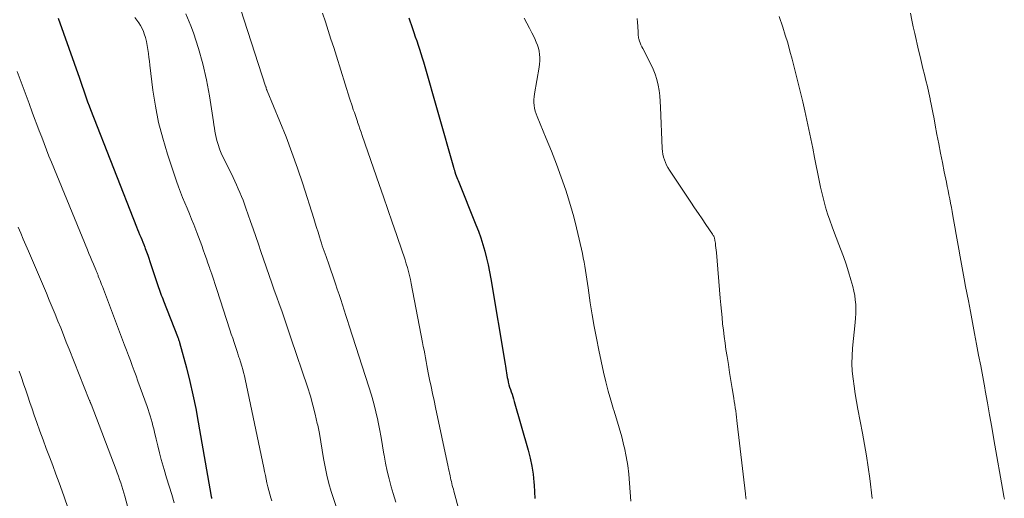
# Model space of a CAD drawing. Units: feet. Extents: x 2005000 to 2010007, y 560000 to 565000.
# Drawn here: x 2005276 to 2005412, y 561086 to 561153 of the extents above; entities that cross this region are included whole.
import ezdxf

# ---------------------------------------------------------------- set-up
doc = ezdxf.new("R2010")
doc.units = ezdxf.units.FT
doc.header["$LTSCALE"] = 100
doc.header["$MEASUREMENT"] = 0
doc.layers.add('CONTOUR INDEX', color=32, linetype='Continuous', lineweight=25)
doc.layers.add('CONTOUR INTERMEDIATE', color=40, linetype='Continuous', lineweight=15)

msp = doc.modelspace()

# ---------------------------------------------------------------- linework, layer by layer
at = {"layer": 'CONTOUR INDEX', "flags": 128}
for points, elevation in [([(2005281.11, 561153.01), (2005284.07, 561144.69), (2005284.26, 561144.14), (2005284.45, 561143.6), (2005284.64, 561143.05), (2005284.83, 561142.5), (2005285.01, 561141.96), (2005285.21, 561141.41), (2005285.41, 561140.87), (2005285.62, 561140.33), (2005291.99, 561124.08), (2005292.13, 561123.73), (2005292.27, 561123.38), (2005292.41, 561123.03), (2005292.56, 561122.68), (2005292.71, 561122.33), (2005292.85, 561121.98), (2005292.99, 561121.63), (2005293.13, 561121.28), (2005293.2, 561121.09), (2005293.37, 561120.64), (2005293.53, 561120.19), (2005293.69, 561119.74), (2005293.84, 561119.29), (2005294.95, 561115.98), (2005295.04, 561115.71), (2005295.13, 561115.44), (2005295.22, 561115.17), (2005295.32, 561114.91), (2005295.42, 561114.64), (2005295.52, 561114.37), (2005295.62, 561114.11), (2005295.72, 561113.84), (2005297.67, 561108.88), (2005297.71, 561108.78), (2005297.75, 561108.68), (2005297.79, 561108.58), (2005297.82, 561108.48), (2005297.86, 561108.37), (2005297.89, 561108.27), (2005297.93, 561108.17), (2005297.95, 561108.06), (2005298.89, 561104.55), (2005299.36, 561102.69), (2005299.79, 561100.81), (2005300.18, 561098.93), (2005300.53, 561097.04), (2005302.33, 561086.73), (2005302.36, 561086.61), (2005302.38, 561086.48)], 840), ([(2005329.74, 561153.04), (2005330.22, 561151.58), (2005330.41, 561151), (2005330.61, 561150.42), (2005330.81, 561149.84), (2005331, 561149.27), (2005331.2, 561148.69), (2005331.39, 561148.11), (2005331.57, 561147.52), (2005331.74, 561146.94), (2005335.91, 561132.38), (2005335.93, 561132.3), (2005335.96, 561132.21), (2005335.98, 561132.12), (2005336, 561132.03), (2005336.03, 561131.95), (2005336.05, 561131.86), (2005336.08, 561131.77), (2005336.11, 561131.69), (2005336.2, 561131.4), (2005336.28, 561131.17), (2005336.37, 561130.94), (2005336.45, 561130.71), (2005336.54, 561130.49), (2005339.01, 561124.39), (2005339.36, 561123.48), (2005339.68, 561122.57), (2005339.97, 561121.64), (2005340.24, 561120.71), (2005340.48, 561119.76), (2005340.7, 561118.82), (2005340.9, 561117.86), (2005341.07, 561116.91), (2005343.05, 561105.08), (2005343.1, 561104.77), (2005343.15, 561104.47), (2005343.2, 561104.16), (2005343.25, 561103.85), (2005343.3, 561103.54), (2005343.36, 561103.24), (2005343.42, 561102.93), (2005343.49, 561102.63), (2005343.51, 561102.57), (2005343.6, 561102.23), (2005343.69, 561101.9), (2005343.8, 561101.58), (2005343.91, 561101.25), (2005344.02, 561100.91), (2005344.13, 561100.58), (2005344.24, 561100.25), (2005344.34, 561099.92), (2005346.27, 561093.15), (2005346.55, 561092.05), (2005346.77, 561090.95), (2005346.93, 561089.84), (2005347.05, 561088.71), (2005347.07, 561088.31), (2005347.13, 561087.38), (2005347.17, 561086.45)], 820)]:
    msp.add_lwpolyline(points, dxfattribs=dict(at, elevation=elevation))
at = {"layer": 'CONTOUR INTERMEDIATE', "flags": 128}
for points, elevation in [([(2005305.43, 561157.34), (2005309.88, 561143.57), (2005309.91, 561143.49), (2005309.93, 561143.42), (2005309.95, 561143.34), (2005309.97, 561143.26), (2005310, 561143.15), (2005310.01, 561143.13), (2005310.01, 561143.11), (2005310.02, 561143.09), (2005310.03, 561143.07), (2005310.05, 561142.99), (2005310.06, 561142.98), (2005310.07, 561142.96), (2005310.07, 561142.94), (2005310.08, 561142.92), (2005311.85, 561138.7), (2005312.71, 561136.56), (2005313.53, 561134.41), (2005314.29, 561132.24), (2005315.02, 561130.05), (2005316.54, 561125.24), (2005316.74, 561124.61), (2005316.94, 561123.98), (2005317.14, 561123.36), (2005317.33, 561122.73), (2005317.49, 561122.23), (2005317.61, 561121.85), (2005317.73, 561121.47), (2005317.86, 561121.1), (2005317.99, 561120.72), (2005318.13, 561120.34), (2005318.26, 561119.97), (2005318.39, 561119.59), (2005318.52, 561119.21), (2005319.56, 561116.18), (2005319.81, 561115.45), (2005320.05, 561114.73), (2005320.28, 561114.01), (2005320.52, 561113.28), (2005320.75, 561112.55), (2005320.98, 561111.83), (2005321.22, 561111.1), (2005321.45, 561110.38), (2005324.19, 561101.94), (2005324.54, 561100.79), (2005324.87, 561099.63), (2005325.16, 561098.47), (2005325.43, 561097.29), (2005325.44, 561097.26), (2005325.67, 561096.09), (2005325.89, 561094.93), (2005326.09, 561093.76), (2005326.28, 561092.59), (2005326.3, 561092.46), (2005326.49, 561091.36), (2005326.71, 561090.26), (2005326.98, 561089.17), (2005327.27, 561088.09), (2005327.56, 561087.15), (2005327.74, 561086.54), (2005327.92, 561085.94)], 828), ([(2005291.75, 561153.1), (2005292.04, 561152.74), (2005292.31, 561152.37), (2005292.55, 561151.98), (2005292.76, 561151.56), (2005292.94, 561151.14), (2005293.05, 561150.83), (2005293.22, 561150.3), (2005293.37, 561149.77), (2005293.48, 561149.23), (2005293.56, 561148.68), (2005293.63, 561148.12), (2005293.69, 561147.57), (2005293.76, 561147.02), (2005293.83, 561146.47), (2005294.26, 561143.04), (2005294.6, 561140.79), (2005295.04, 561138.56), (2005295.61, 561136.36), (2005296.26, 561134.18), (2005297.51, 561130.42), (2005297.78, 561129.65), (2005298.06, 561128.9), (2005298.36, 561128.15), (2005298.68, 561127.4), (2005299, 561126.66), (2005299.31, 561125.91), (2005299.61, 561125.16), (2005299.91, 561124.41), (2005300.35, 561123.29), (2005300.57, 561122.69), (2005300.8, 561122.09), (2005301.02, 561121.49), (2005301.23, 561120.89), (2005301.44, 561120.28), (2005301.66, 561119.68), (2005301.87, 561119.08), (2005302.08, 561118.47), (2005302.15, 561118.26), (2005302.4, 561117.55), (2005302.64, 561116.84), (2005302.87, 561116.12), (2005303.11, 561115.41), (2005304.93, 561109.82), (2005305.12, 561109.24), (2005305.31, 561108.66), (2005305.5, 561108.09), (2005305.69, 561107.51), (2005305.96, 561106.68), (2005306.02, 561106.52), (2005306.07, 561106.35), (2005306.13, 561106.19), (2005306.18, 561106.03), (2005306.24, 561105.87), (2005306.29, 561105.71), (2005306.34, 561105.55), (2005306.39, 561105.39), (2005306.57, 561104.81), (2005306.7, 561104.35), (2005306.82, 561103.9), (2005306.93, 561103.44), (2005307.03, 561102.97), (2005309.62, 561090.73), (2005309.73, 561090.2), (2005309.84, 561089.67), (2005309.95, 561089.15), (2005310.06, 561088.62), (2005310.18, 561088.09), (2005310.31, 561087.57), (2005310.46, 561087.05), (2005310.61, 561086.54), (2005310.74, 561086.14)], 836), ([(2005298.81, 561153.58), (2005299.5, 561151.93), (2005299.86, 561150.95), (2005300.57, 561148.81), (2005301.19, 561146.65), (2005301.68, 561144.46), (2005302.09, 561142.24), (2005302.65, 561138.65), (2005302.72, 561138.21), (2005302.78, 561137.77), (2005302.85, 561137.34), (2005302.92, 561136.9), (2005303.01, 561136.47), (2005303.1, 561136.04), (2005303.23, 561135.62), (2005303.37, 561135.2), (2005303.38, 561135.16), (2005303.55, 561134.74), (2005303.72, 561134.31), (2005303.91, 561133.89), (2005304.11, 561133.48), (2005305.36, 561130.94), (2005305.62, 561130.42), (2005305.86, 561129.9), (2005306.09, 561129.37), (2005306.32, 561128.84), (2005306.54, 561128.3), (2005306.75, 561127.77), (2005306.95, 561127.22), (2005307.15, 561126.68), (2005307.79, 561124.84), (2005308.15, 561123.8), (2005308.51, 561122.76), (2005308.87, 561121.71), (2005309.23, 561120.67), (2005310.75, 561116.3), (2005311.08, 561115.34), (2005311.42, 561114.37), (2005311.76, 561113.41), (2005312.1, 561112.45), (2005312.44, 561111.49), (2005312.78, 561110.53), (2005313.11, 561109.56), (2005313.43, 561108.6), (2005315.68, 561101.91), (2005316.08, 561100.66), (2005316.44, 561099.41), (2005316.75, 561098.14), (2005317.04, 561096.87), (2005317.09, 561096.61), (2005317.32, 561095.46), (2005317.53, 561094.3), (2005317.72, 561093.14), (2005317.91, 561091.98), (2005318.11, 561090.83), (2005318.35, 561089.68), (2005318.64, 561088.54), (2005318.97, 561087.42), (2005319.64, 561085.36)], 832), ([(2005317.75, 561153.67), (2005318.15, 561152.49), (2005318.54, 561151.3), (2005318.93, 561150.11), (2005319.31, 561148.92), (2005319.69, 561147.73), (2005321.5, 561141.93), (2005321.63, 561141.52), (2005321.76, 561141.12), (2005321.9, 561140.71), (2005322.03, 561140.31), (2005322.17, 561139.91), (2005322.31, 561139.5), (2005322.45, 561139.1), (2005322.59, 561138.7), (2005322.63, 561138.58), (2005322.79, 561138.12), (2005322.95, 561137.66), (2005323.11, 561137.2), (2005323.27, 561136.74), (2005325.59, 561129.98), (2005326.19, 561128.24), (2005326.79, 561126.49), (2005327.4, 561124.75), (2005328, 561123.01), (2005328.85, 561120.6), (2005329.03, 561120.06), (2005329.2, 561119.52), (2005329.36, 561118.98), (2005329.52, 561118.44), (2005329.67, 561117.89), (2005329.8, 561117.34), (2005329.93, 561116.79), (2005330.04, 561116.23), (2005331.63, 561108.06), (2005331.73, 561107.53), (2005331.83, 561107.01), (2005331.92, 561106.48), (2005332.02, 561105.95), (2005332.11, 561105.43), (2005332.21, 561104.9), (2005332.31, 561104.37), (2005332.42, 561103.85), (2005332.6, 561102.95), (2005332.8, 561101.97), (2005333, 561101), (2005333.21, 561100.02), (2005333.41, 561099.05), (2005335.18, 561090.85), (2005335.24, 561090.55), (2005335.31, 561090.26), (2005335.37, 561089.96), (2005335.43, 561089.66), (2005335.44, 561089.61), (2005335.5, 561089.34), (2005335.56, 561089.07), (2005335.62, 561088.8), (2005335.69, 561088.54), (2005335.75, 561088.27), (2005335.82, 561088), (2005335.89, 561087.74), (2005335.96, 561087.47), (2005336.7, 561084.74)], 824), ([(2005345.7, 561152.98), (2005346.07, 561152.31), (2005346.43, 561151.63), (2005346.78, 561150.95), (2005347.12, 561150.26), (2005347.39, 561149.69), (2005347.56, 561149.28), (2005347.7, 561148.86), (2005347.79, 561148.43), (2005347.85, 561147.98), (2005347.87, 561147.54), (2005347.86, 561147.09), (2005347.83, 561146.64), (2005347.77, 561146.2), (2005347.13, 561142.51), (2005347.08, 561142.12), (2005347.05, 561141.72), (2005347.06, 561141.32), (2005347.09, 561140.91), (2005347.15, 561140.52), (2005347.24, 561140.13), (2005347.35, 561139.74), (2005347.49, 561139.37), (2005348.77, 561136.35), (2005349.49, 561134.57), (2005350.18, 561132.78), (2005350.83, 561130.98), (2005351.46, 561129.16), (2005351.65, 561128.58), (2005352.13, 561127.04), (2005352.58, 561125.5), (2005352.98, 561123.94), (2005353.34, 561122.37), (2005353.78, 561120.39), (2005353.9, 561119.8), (2005354.01, 561119.22), (2005354.12, 561118.63), (2005354.21, 561118.03), (2005354.31, 561117.44), (2005354.4, 561116.85), (2005354.48, 561116.25), (2005354.57, 561115.66), (2005354.87, 561113.56), (2005355.12, 561111.92), (2005355.4, 561110.28), (2005355.71, 561108.65), (2005356.04, 561107.03), (2005356.71, 561103.94), (2005357.01, 561102.64), (2005357.34, 561101.35), (2005357.71, 561100.07), (2005358.1, 561098.79), (2005358.13, 561098.7), (2005358.52, 561097.48), (2005358.88, 561096.24), (2005359.22, 561095), (2005359.53, 561093.75), (2005359.59, 561093.5), (2005359.84, 561092.28), (2005360.06, 561091.05), (2005360.21, 561089.82), (2005360.32, 561088.57), (2005360.4, 561087.33), (2005360.5, 561086.08)], 816), ([(2005361.37, 561152.95), (2005361.41, 561152.41), (2005361.44, 561151.87), (2005361.49, 561151.01), (2005361.49, 561150.9), (2005361.5, 561150.79), (2005361.51, 561150.68), (2005361.52, 561150.57), (2005361.53, 561150.47), (2005361.54, 561150.36), (2005361.57, 561150.25), (2005361.6, 561150.15), (2005361.7, 561149.83), (2005361.79, 561149.56), (2005361.89, 561149.31), (2005362.01, 561149.05), (2005362.13, 561148.81), (2005363.27, 561146.62), (2005363.59, 561145.93), (2005363.87, 561145.22), (2005364.09, 561144.49), (2005364.27, 561143.74), (2005364.4, 561142.98), (2005364.5, 561142.22), (2005364.57, 561141.46), (2005364.62, 561140.69), (2005364.85, 561134.95), (2005364.88, 561134.55), (2005364.94, 561134.15), (2005365.03, 561133.76), (2005365.14, 561133.38), (2005365.28, 561133.01), (2005365.44, 561132.64), (2005365.63, 561132.29), (2005365.84, 561131.95), (2005368.82, 561127.49), (2005369.33, 561126.73), (2005369.85, 561125.96), (2005370.36, 561125.19), (2005370.88, 561124.42), (2005371.79, 561123.08), (2005371.85, 561122.98), (2005371.91, 561122.88), (2005371.97, 561122.78), (2005372.02, 561122.67), (2005372.06, 561122.56), (2005372.09, 561122.45), (2005372.12, 561122.33), (2005372.14, 561122.22), (2005372.2, 561121.82), (2005372.24, 561121.5), (2005372.28, 561121.18), (2005372.31, 561120.86), (2005372.34, 561120.54), (2005372.88, 561114.19), (2005372.96, 561113.31), (2005373.04, 561112.42), (2005373.13, 561111.54), (2005373.21, 561110.65), (2005373.31, 561109.77), (2005373.42, 561108.88), (2005373.54, 561108), (2005373.67, 561107.12), (2005373.83, 561106.14), (2005374, 561105.03), (2005374.18, 561103.92), (2005374.36, 561102.81), (2005374.54, 561101.7), (2005374.75, 561100.36), (2005374.82, 561099.92), (2005374.89, 561099.48), (2005374.95, 561099.04), (2005375.02, 561098.6), (2005375.08, 561098.16), (2005375.13, 561097.71), (2005375.19, 561097.27), (2005375.24, 561096.83), (2005376.37, 561087.11), (2005376.4, 561086.93), (2005376.42, 561086.74), (2005376.44, 561086.55), (2005376.46, 561086.37)], 812), ([(2005381.05, 561153.22), (2005381.54, 561151.75), (2005381.89, 561150.65), (2005382.23, 561149.56), (2005382.54, 561148.45), (2005382.83, 561147.34), (2005383.68, 561144), (2005384, 561142.72), (2005384.31, 561141.43), (2005384.6, 561140.15), (2005384.89, 561138.86), (2005385.16, 561137.57), (2005385.43, 561136.27), (2005385.7, 561134.98), (2005385.96, 561133.69), (2005386.58, 561130.53), (2005386.78, 561129.6), (2005386.99, 561128.67), (2005387.23, 561127.75), (2005387.48, 561126.83), (2005387.76, 561125.91), (2005388.05, 561125.01), (2005388.37, 561124.11), (2005388.7, 561123.21), (2005389.55, 561121.05), (2005389.95, 561119.99), (2005390.32, 561118.93), (2005390.67, 561117.85), (2005390.99, 561116.77), (2005391.26, 561115.81), (2005391.41, 561115.2), (2005391.53, 561114.58), (2005391.6, 561113.96), (2005391.65, 561113.33), (2005391.66, 561112.7), (2005391.65, 561112.07), (2005391.62, 561111.45), (2005391.57, 561110.82), (2005391.21, 561107.3), (2005391.14, 561106.24), (2005391.12, 561105.18), (2005391.17, 561104.12), (2005391.28, 561103.06), (2005391.42, 561102), (2005391.59, 561100.94), (2005391.77, 561099.89), (2005391.96, 561098.84), (2005392.59, 561095.51), (2005392.87, 561093.95), (2005393.14, 561092.38), (2005393.38, 561090.81), (2005393.59, 561089.23), (2005393.95, 561086.46)], 808), ([(2005399.23, 561153.67), (2005399.42, 561152.74), (2005399.62, 561151.81), (2005399.83, 561150.89), (2005400.37, 561148.56), (2005400.57, 561147.71), (2005400.77, 561146.87), (2005400.97, 561146.03), (2005401.18, 561145.19), (2005401.39, 561144.35), (2005401.59, 561143.51), (2005401.78, 561142.66), (2005401.96, 561141.82), (2005401.98, 561141.73), (2005402.16, 561140.84), (2005402.34, 561139.95), (2005402.51, 561139.06), (2005402.68, 561138.16), (2005402.91, 561136.89), (2005403.15, 561135.59), (2005403.4, 561134.29), (2005403.66, 561132.99), (2005403.92, 561131.7), (2005404.22, 561130.27), (2005404.34, 561129.69), (2005404.46, 561129.11), (2005404.58, 561128.53), (2005404.69, 561127.95), (2005404.81, 561127.37), (2005404.92, 561126.79), (2005405.03, 561126.21), (2005405.13, 561125.63), (2005405.41, 561124.08), (2005405.59, 561123.05), (2005405.77, 561122.02), (2005405.96, 561120.99), (2005406.14, 561119.96), (2005406.33, 561118.93), (2005406.51, 561117.9), (2005406.7, 561116.87), (2005406.89, 561115.84), (2005407.27, 561113.86), (2005407.55, 561112.35), (2005407.83, 561110.85), (2005408.12, 561109.34), (2005408.4, 561107.83), (2005408.69, 561106.33), (2005408.97, 561104.82), (2005409.25, 561103.31), (2005409.53, 561101.8), (2005409.6, 561101.42), (2005409.91, 561099.73), (2005410.21, 561098.03), (2005410.51, 561096.33), (2005410.81, 561094.63), (2005412.13, 561087.06), (2005412.19, 561086.72), (2005412.25, 561086.38)], 804), ([(2005275.45, 561145.62), (2005276, 561144.15), (2005276.55, 561142.67), (2005277.09, 561141.2), (2005277.53, 561140), (2005277.86, 561139.12), (2005278.18, 561138.25), (2005278.51, 561137.38), (2005278.84, 561136.51), (2005279.17, 561135.64), (2005279.51, 561134.77), (2005279.85, 561133.9), (2005280.2, 561133.04), (2005285.18, 561120.9), (2005285.38, 561120.4), (2005285.59, 561119.9), (2005285.8, 561119.41), (2005286.01, 561118.91), (2005286.34, 561118.13), (2005286.39, 561118.03), (2005286.43, 561117.92), (2005286.48, 561117.81), (2005286.52, 561117.71), (2005286.56, 561117.6), (2005286.61, 561117.49), (2005286.65, 561117.38), (2005286.69, 561117.28), (2005286.82, 561116.93), (2005286.93, 561116.66), (2005287.04, 561116.38), (2005287.14, 561116.1), (2005287.25, 561115.82), (2005290.06, 561108.42), (2005290.33, 561107.71), (2005290.59, 561107), (2005290.86, 561106.29), (2005291.13, 561105.58), (2005291.4, 561104.87), (2005291.66, 561104.16), (2005291.92, 561103.44), (2005292.18, 561102.73), (2005293.45, 561099.22), (2005293.6, 561098.78), (2005293.75, 561098.34), (2005293.89, 561097.89), (2005294.02, 561097.44), (2005294.14, 561096.99), (2005294.25, 561096.54), (2005294.37, 561096.09), (2005294.47, 561095.63), (2005294.7, 561094.67), (2005294.92, 561093.74), (2005295.16, 561092.81), (2005295.41, 561091.88), (2005295.67, 561090.96), (2005295.81, 561090.48), (2005296.15, 561089.32), (2005296.5, 561088.16), (2005296.86, 561087), (2005297.22, 561085.84)], 844), ([(2005275.58, 561124.05), (2005275.93, 561123.22), (2005276.29, 561122.38), (2005276.65, 561121.55), (2005277, 561120.71), (2005279.49, 561114.89), (2005279.89, 561113.93), (2005280.29, 561112.97), (2005280.69, 561112.01), (2005281.09, 561111.04), (2005281.48, 561110.08), (2005281.87, 561109.11), (2005282.25, 561108.14), (2005282.64, 561107.17), (2005285.44, 561100.12), (2005285.47, 561100.04), (2005285.5, 561099.97), (2005285.53, 561099.89), (2005285.56, 561099.82), (2005285.59, 561099.74), (2005285.62, 561099.66), (2005285.65, 561099.59), (2005285.68, 561099.51), (2005289.15, 561090.45), (2005289.32, 561090), (2005289.48, 561089.54), (2005289.64, 561089.09), (2005289.79, 561088.63), (2005289.94, 561088.17), (2005290.08, 561087.71), (2005290.22, 561087.25), (2005290.35, 561086.79), (2005294.24, 561072.23)], 848), ([(2005275.74, 561104.1), (2005276.04, 561103.23), (2005276.34, 561102.36), (2005276.63, 561101.49), (2005276.92, 561100.62), (2005277.22, 561099.75), (2005277.52, 561098.88), (2005277.82, 561098.01), (2005278.18, 561096.98), (2005278.6, 561095.78), (2005279.03, 561094.59), (2005279.47, 561093.4), (2005279.92, 561092.22), (2005280.38, 561091.03), (2005280.82, 561089.84), (2005281.26, 561088.65), (2005281.69, 561087.46), (2005281.97, 561086.68), (2005282.53, 561085.09)], 852)]:
    msp.add_lwpolyline(points, dxfattribs=dict(at, elevation=elevation))

doc.saveas('drawing.dxf')
